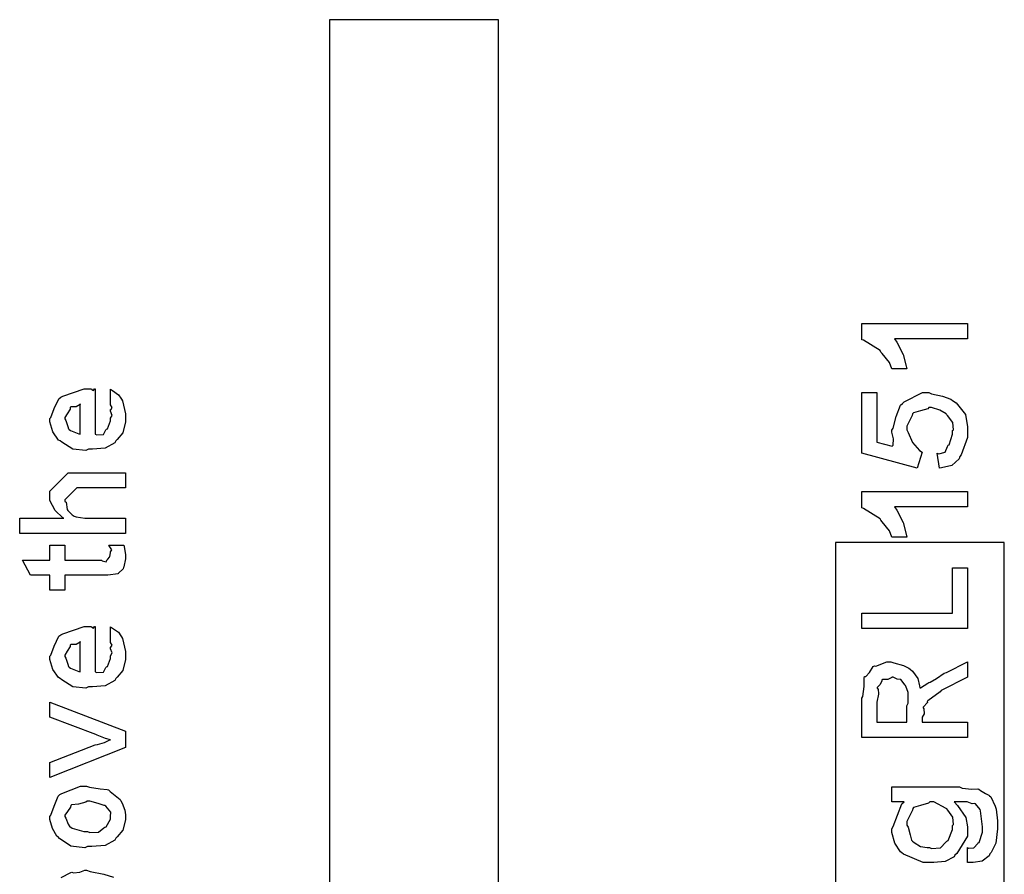
# Model space of a CAD drawing. Extents: x 0.2 to 8, y 0.6 to 11.4.
# Drawn here: x 1.7 to 2.6, y 4.7 to 5.5 of the extents above; entities that cross this region are included whole.
import ezdxf

# ---------------------------------------------------------------- set-up
doc = ezdxf.new("R2010")
doc.units = 0
doc.header["$MEASUREMENT"] = 0

msp = doc.modelspace()

# ---------------------------------------------------------------- linework, layer by layer
at = {"color": 7}
for points in [[(1.97832, 2.50489), (2.13001, 2.50489), (2.13001, 5.4649), (1.97832, 5.4649), (1.97832, 2.50489)], [(2.43253, 2.50489), (2.58417, 2.50489), (2.58417, 4.99571), (2.43253, 4.99571), (2.43253, 2.50489)]]:
    msp.add_lwpolyline(points, close=True, dxfattribs=at)
at = {"color": 0}
for points in [[(2.55101, 5.19217), (2.55101, 5.1785), (2.48547, 5.1785), (2.4876, 5.17551), (2.49346, 5.16444), (2.49617, 5.15397), (2.49676, 5.15136), (2.48331, 5.15136), (2.48331, 5.15136), (2.48103, 5.15701), (2.47451, 5.16521), (2.47332, 5.16656), (2.47278, 5.16786), (2.45781, 5.17714), (2.45618, 5.17763), (2.45618, 5.19217), (2.55101, 5.19217)], [(1.78175, 5.12007), (1.78175, 5.13308), (1.7836, 5.13189), (1.78908, 5.12825), (1.79114, 5.12522), (1.79174, 5.12418), (1.79261, 5.12283), (1.79521, 5.11111), (1.79521, 5.10726), (1.79521, 5.10394), (1.79304, 5.09403), (1.78794, 5.08811), (1.78653, 5.08686), (1.78576, 5.08496), (1.77704, 5.08024), (1.76575, 5.07926), (1.76201, 5.07926), (1.75968, 5.07813), (1.74807, 5.07943), (1.73808, 5.08556), (1.73661, 5.08686), (1.73532, 5.08757), (1.73017, 5.09483), (1.7275, 5.10379), (1.7275, 5.10682), (1.72847, 5.10764), (1.73146, 5.11578), (1.73564, 5.12468), (1.73726, 5.12592), (1.73906, 5.12679), (1.75837, 5.13351), (1.76483, 5.13351), (1.76499, 5.13303), (1.76651, 5.13194), (1.76765, 5.13351), (1.76808, 5.13351), (1.76808, 5.09293), (1.7696, 5.09218), (1.77551, 5.09256), (1.77764, 5.09663), (1.77828, 5.09728), (1.7791, 5.09765), (1.78175, 5.10482), (1.78175, 5.10726), (1.78192, 5.10721), (1.78343, 5.10969), (1.78175, 5.11356), (1.78175, 5.11486), (1.78214, 5.11481), (1.78343, 5.11681), (1.78175, 5.11925), (1.78175, 5.12007)], [(2.52585, 5.06244), (2.52389, 5.0759), (2.52535, 5.07525), (2.53115, 5.07656), (2.53322, 5.08187), (2.53387, 5.08285), (2.53474, 5.08328), (2.53756, 5.09289), (2.53756, 5.09608), (2.53849, 5.09685), (2.53794, 5.10331), (2.53322, 5.10965), (2.53235, 5.11062), (2.53186, 5.11106), (2.52639, 5.11431), (2.51896, 5.11669), (2.51651, 5.11669), (2.51543, 5.11561), (2.50881, 5.11367), (2.50257, 5.11199), (2.50175, 5.11106), (2.50154, 5.10954), (2.49676, 5.09993), (2.49676, 5.09674), (2.49779, 5.09429), (2.50175, 5.08524), (2.50815, 5.07818), (2.51043, 5.07676), (2.5061, 5.06244), (2.45618, 5.0759), (2.45618, 5.13015), (2.46964, 5.13015), (2.46964, 5.08567), (2.48353, 5.08219), (2.48444, 5.08285), (2.48482, 5.08849), (2.48331, 5.09451), (2.48331, 5.09651), (2.48428, 5.09831), (2.48715, 5.10872), (2.49107, 5.11876), (2.49264, 5.12039), (2.49438, 5.12181), (2.51082, 5.13015), (2.51629, 5.13015), (2.5189, 5.12912), (2.52861, 5.12679), (2.53621, 5.12418), (2.53778, 5.12299), (2.54108, 5.12093), (2.54933, 5.11062), (2.55101, 5.09939), (2.55101, 5.09565), (2.55101, 5.08996), (2.54537, 5.07433), (2.54429, 5.07286), (2.54369, 5.07053), (2.53701, 5.06456), (2.52774, 5.06272), (2.52585, 5.06244)], [(1.75463, 5.09293), (1.75463, 5.12007), (1.75463, 5.11942), (1.75094, 5.11729), (1.74617, 5.11724), (1.74574, 5.11681), (1.74557, 5.1154), (1.74312, 5.11122), (1.74096, 5.10775), (1.74096, 5.10661), (1.74176, 5.10499), (1.74346, 5.09972), (1.74415, 5.09754), (1.74465, 5.09706), (1.746, 5.09614), (1.75354, 5.09299), (1.75463, 5.09293)], [(1.79521, 5.00379), (1.70038, 5.00379), (1.70038, 5.01747), (1.74008, 5.01747), (1.73911, 5.01758), (1.73233, 5.02419), (1.7275, 5.03331), (1.7275, 5.03635), (1.7275, 5.04178), (1.74378, 5.05806), (1.75333, 5.05806), (1.79521, 5.05806), (1.79521, 5.0446), (1.75593, 5.0446), (1.75181, 5.0446), (1.74096, 5.03375), (1.74096, 5.03244), (1.74199, 5.03168), (1.74312, 5.02507), (1.74356, 5.02442), (1.7446, 5.02344), (1.74763, 5.0204), (1.74942, 5.01921), (1.75007, 5.01899), (1.75104, 5.01867), (1.75875, 5.01747), (1.76136, 5.01747), (1.79521, 5.01747), (1.79521, 5.00379)], [(2.55101, 5.04124), (2.55101, 5.02756), (2.48547, 5.02756), (2.4876, 5.02458), (2.49346, 5.01351), (2.49617, 5.00304), (2.49676, 5.00043), (2.48331, 5.00043), (2.48331, 5.00043), (2.48103, 5.00608), (2.47451, 5.01426), (2.47332, 5.01563), (2.47278, 5.01693), (2.45781, 5.02621), (2.45618, 5.02669), (2.45618, 5.04124), (2.55101, 5.04124)], [(1.78046, 4.99322), (1.7939, 4.99322), (1.79418, 4.99154), (1.79504, 4.9866), (1.79521, 4.98438), (1.79521, 4.98367), (1.79521, 4.98101), (1.79375, 4.97364), (1.79347, 4.97304), (1.79326, 4.97185), (1.78914, 4.96789), (1.78869, 4.96761), (1.78869, 4.96756), (1.77942, 4.9661), (1.77633, 4.9661), (1.74096, 4.9661), (1.74096, 4.95264), (1.7275, 4.95264), (1.7275, 4.9661), (1.71014, 4.9661), (1.70299, 4.97976), (1.7275, 4.97976), (1.7275, 4.99322), (1.74096, 4.99322), (1.74096, 4.97976), (1.77372, 4.97976), (1.77454, 4.97906), (1.77807, 4.97825), (1.77893, 4.98031), (1.77915, 4.98042), (1.77947, 4.98053), (1.78094, 4.98253), (1.78111, 4.98281), (1.78121, 4.98286), (1.78175, 4.98622), (1.78175, 4.98736), (1.78197, 4.98731), (1.78311, 4.9891), (1.78067, 4.99262), (1.78046, 4.99322)], [(2.55101, 4.91851), (2.45618, 4.91851), (2.45618, 4.93218), (2.53756, 4.93218), (2.53756, 4.97276), (2.55101, 4.97276), (2.55101, 4.91851)], [(1.78175, 4.90674), (1.78175, 4.91976), (1.7836, 4.91857), (1.78908, 4.91493), (1.79114, 4.91189), (1.79174, 4.91086), (1.79261, 4.9095), (1.79521, 4.89779), (1.79521, 4.89393), (1.79521, 4.89063), (1.79304, 4.88069), (1.78794, 4.87478), (1.78653, 4.87354), (1.78576, 4.87164), (1.77704, 4.86692), (1.76575, 4.86594), (1.76201, 4.86594), (1.75968, 4.86481), (1.74807, 4.8661), (1.73808, 4.87224), (1.73661, 4.87354), (1.73532, 4.87424), (1.73017, 4.88151), (1.7275, 4.89046), (1.7275, 4.8935), (1.72847, 4.89432), (1.73146, 4.90246), (1.73564, 4.91135), (1.73726, 4.9126), (1.73906, 4.91347), (1.75837, 4.92019), (1.76483, 4.92019), (1.76499, 4.91971), (1.76651, 4.91862), (1.76765, 4.92019), (1.76808, 4.92019), (1.76808, 4.87961), (1.7696, 4.87885), (1.77551, 4.87924), (1.77764, 4.88331), (1.77828, 4.88396), (1.7791, 4.88433), (1.78175, 4.8915), (1.78175, 4.89393), (1.78192, 4.89388), (1.78343, 4.89638), (1.78175, 4.90022), (1.78175, 4.90153), (1.78214, 4.90147), (1.78343, 4.90349), (1.78175, 4.90593), (1.78175, 4.90674)], [(1.75463, 4.87961), (1.75463, 4.90674), (1.75463, 4.90608), (1.75094, 4.90397), (1.74617, 4.90392), (1.74574, 4.90349), (1.74557, 4.90207), (1.74312, 4.89789), (1.74096, 4.89442), (1.74096, 4.89328), (1.74176, 4.89165), (1.74346, 4.88639), (1.74415, 4.88422), (1.74465, 4.88374), (1.746, 4.88282), (1.75354, 4.87967), (1.75463, 4.87961)], [(2.55101, 4.82053), (2.45618, 4.82053), (2.45618, 4.85568), (2.4571, 4.85732), (2.45824, 4.86638), (2.45835, 4.87418), (2.45878, 4.87522), (2.45987, 4.87517), (2.46329, 4.87901), (2.4666, 4.88417), (2.46768, 4.88476), (2.46871, 4.88465), (2.47881, 4.88846), (2.48222, 4.88846), (2.48499, 4.88747), (2.49356, 4.88525), (2.49861, 4.88282), (2.49981, 4.88172), (2.50169, 4.88015), (2.50647, 4.87354), (2.50794, 4.86686), (2.50826, 4.86524), (2.50892, 4.86513), (2.51553, 4.86931), (2.51629, 4.87001), (2.5176, 4.87011), (2.52329, 4.87349), (2.53018, 4.87815), (2.53214, 4.8789), (2.55101, 4.88846), (2.55101, 4.87478), (2.52758, 4.86285), (2.52671, 4.8616), (2.51543, 4.85331), (2.51499, 4.85286), (2.51521, 4.85206), (2.51142, 4.84771), (2.51131, 4.84722), (2.5119, 4.84614), (2.51211, 4.8419), (2.51043, 4.83886), (2.51043, 4.83789), (2.51043, 4.83421), (2.55101, 4.83421), (2.55101, 4.82053)], [(2.49676, 4.83421), (2.49676, 4.84896), (2.49779, 4.8514), (2.49801, 4.86083), (2.49568, 4.8666), (2.49546, 4.86719), (2.49524, 4.8674), (2.49144, 4.8725), (2.4909, 4.87283), (2.49085, 4.87261), (2.48786, 4.87299), (2.48428, 4.87478), (2.48308, 4.87478), (2.48308, 4.87429), (2.47957, 4.87256), (2.47474, 4.87261), (2.47419, 4.87218), (2.47425, 4.8711), (2.47246, 4.86774), (2.47018, 4.8654), (2.47007, 4.86458), (2.47083, 4.8641), (2.47115, 4.85943), (2.46964, 4.85221), (2.46964, 4.84983), (2.46964, 4.83421), (2.49676, 4.83421)], [(1.79521, 4.81153), (1.7275, 4.78461), (1.7275, 4.79807), (1.76808, 4.81392), (1.77014, 4.81413), (1.77639, 4.81603), (1.78056, 4.81808), (1.78175, 4.81847), (1.78175, 4.81847), (1.77747, 4.81972), (1.76999, 4.82269), (1.76874, 4.82324), (1.7275, 4.83886), (1.7275, 4.85232), (1.79521, 4.82607), (1.79521, 4.81153)], [(1.76136, 4.7226), (1.75886, 4.72146), (1.74643, 4.7231), (1.73607, 4.72999), (1.73467, 4.7315), (1.73385, 4.73204), (1.72989, 4.73876), (1.7275, 4.74696), (1.7275, 4.74972), (1.72847, 4.75065), (1.73125, 4.75896), (1.73488, 4.76796), (1.7364, 4.76926), (1.73808, 4.77013), (1.75485, 4.77686), (1.76049, 4.77686), (1.76315, 4.77582), (1.77258, 4.77442), (1.77904, 4.77393), (1.78024, 4.77339), (1.78149, 4.77208), (1.79065, 4.76471), (1.79131, 4.76361), (1.79222, 4.76156), (1.79472, 4.75537), (1.79521, 4.75114), (1.79521, 4.74972), (1.79521, 4.74658), (1.79304, 4.73725), (1.78794, 4.73144), (1.78653, 4.73019), (1.78576, 4.72831), (1.77699, 4.72358), (1.76526, 4.7226), (1.76136, 4.7226)], [(2.55101, 4.70844), (2.55101, 4.7219), (2.55189, 4.72114), (2.55688, 4.72157), (2.56029, 4.72526), (2.56078, 4.72581), (2.56171, 4.72618), (2.56447, 4.73562), (2.56447, 4.73882), (2.56447, 4.74046), (2.56285, 4.75478), (2.56251, 4.75575), (2.56246, 4.75586), (2.55829, 4.76107), (2.55774, 4.76139), (2.55774, 4.76139), (2.55536, 4.7609), (2.55096, 4.76269), (2.5495, 4.76269), (2.53929, 4.76269), (2.54222, 4.7596), (2.54956, 4.74875), (2.55101, 4.74046), (2.55101, 4.73774), (2.55101, 4.73204), (2.54157, 4.71636), (2.53974, 4.71496), (2.53919, 4.71332), (2.53115, 4.70925), (2.52096, 4.70844), (2.5176, 4.70844), (2.51125, 4.70844), (2.49361, 4.71565), (2.49221, 4.71712), (2.49096, 4.71783), (2.48592, 4.72569), (2.48331, 4.73535), (2.48331, 4.73861), (2.48428, 4.74061), (2.49232, 4.76085), (2.49415, 4.76269), (2.48331, 4.76269), (2.48331, 4.77615), (2.54385, 4.77615), (2.5464, 4.77512), (2.55497, 4.77403), (2.56046, 4.77431), (2.56143, 4.77399), (2.56268, 4.77285), (2.56724, 4.77024), (2.57022, 4.76878), (2.57076, 4.76812), (2.57201, 4.76714), (2.57586, 4.759), (2.57619, 4.75792), (2.57674, 4.75618), (2.57814, 4.74561), (2.57814, 4.74208), (2.57819, 4.7385), (2.57646, 4.72558), (2.57233, 4.71729), (2.57119, 4.71604), (2.57065, 4.71414), (2.56425, 4.70936), (2.55628, 4.70844), (2.55362, 4.70844), (2.55362, 4.70844), (2.55167, 4.70844), (2.55101, 4.70844)], [(1.76136, 4.73628), (1.76336, 4.73525), (1.77107, 4.73551), (1.7759, 4.73931), (1.77676, 4.73996), (1.77796, 4.74035), (1.78175, 4.74735), (1.78175, 4.74972), (1.78181, 4.74972), (1.78219, 4.75358), (1.77758, 4.75885), (1.77676, 4.7595), (1.77628, 4.75939), (1.77074, 4.76129), (1.76336, 4.7634), (1.76092, 4.7634), (1.75983, 4.76232), (1.75317, 4.76079), (1.74697, 4.76014), (1.74617, 4.7595), (1.74589, 4.75808), (1.74318, 4.75396), (1.74096, 4.75076), (1.74096, 4.74972), (1.74176, 4.74804), (1.74383, 4.74274), (1.74546, 4.74046), (1.74617, 4.73996), (1.74757, 4.7391), (1.75789, 4.73628), (1.76136, 4.73628)], [(2.51694, 4.7219), (2.51896, 4.72086), (2.52693, 4.72157), (2.53169, 4.72657), (2.53257, 4.72754), (2.53376, 4.72803), (2.53756, 4.73807), (2.53756, 4.74143), (2.53854, 4.74229), (2.538, 4.74892), (2.53339, 4.75537), (2.53257, 4.7564), (2.53208, 4.75689), (2.52101, 4.76269), (2.51738, 4.76269), (2.51612, 4.76161), (2.50903, 4.7596), (2.50278, 4.75782), (2.50197, 4.75683), (2.50169, 4.75526), (2.49676, 4.74517), (2.49676, 4.74186), (2.49779, 4.7399), (2.49958, 4.73318), (2.50089, 4.72846), (2.50175, 4.72754), (2.50322, 4.72613), (2.50897, 4.7226), (2.51493, 4.7219), (2.51694, 4.7219)]]:
    msp.add_lwpolyline(points, close=True, dxfattribs=at)
msp.add_lwpolyline([(1.7376, 4.69472), (1.74617, 4.69933), (1.74725, 4.69965), (1.74876, 4.69906), (1.75431, 4.6996), (1.75875, 4.70139), (1.76028, 4.70139), (1.76364, 4.70036), (1.77594, 4.69797), (1.78458, 4.69521)], dxfattribs=at)

doc.saveas('drawing.dxf')
